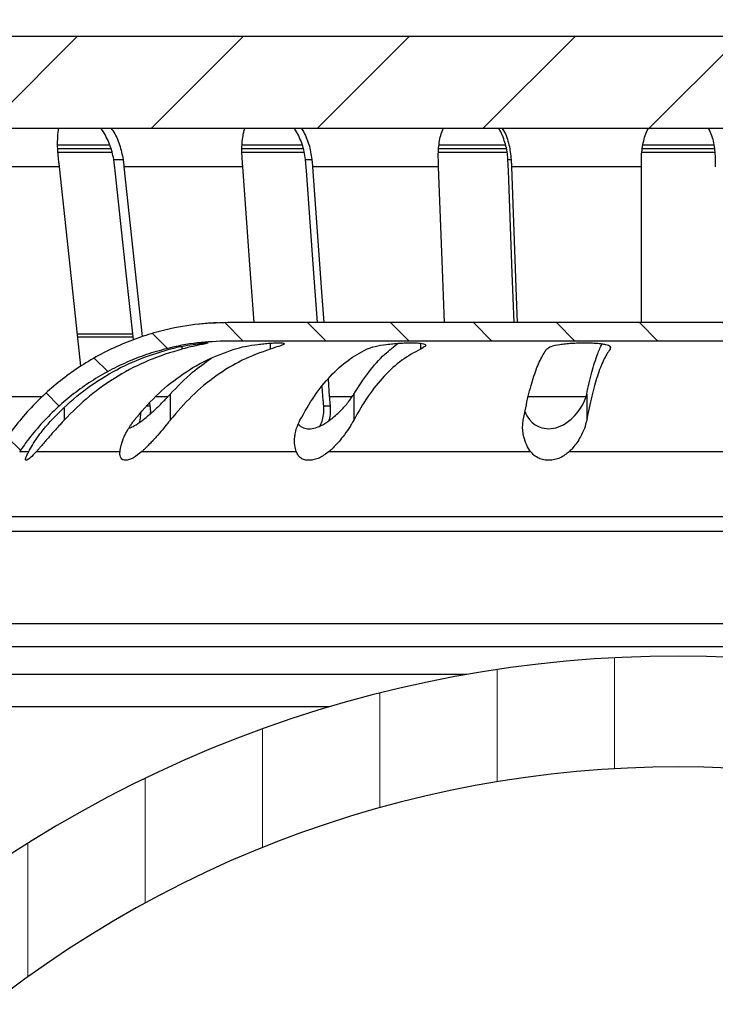
# Model space of a CAD drawing. Units: millimetres. Extents: x 0 to 420, y 0 to 297.
# Drawn here: x 120 to 139, y 204 to 230 of the extents above; entities that cross this region are included whole.
import ezdxf

# ---------------------------------------------------------------- set-up
doc = ezdxf.new("R2010")
doc.units = ezdxf.units.MM
doc.styles.add('SLDTEXTSTYLE0', font='TXT', dxfattribs={"width": 0.605})
doc.dimstyles.new('SLDDIMSTYLE1', dxfattribs={"dimtxt": 3.081982, "dimasz": 2.5, "dimexe": 0, "dimexo": 0.0625, "dimgap": 0.770496, "dimtad": 1, "dimlfac": 2, "dimrnd": 1e-09, "dimzin": 12, "dimdsep": 46, "dimtxsty": 'SLDTEXTSTYLE0', "dimsah": 1, "dimcen": 0.09, "dimadec": 0, "dimazin": 3, "dimtfac": 1, "dimtofl": 0, "dimtmove": 0, "dimatfit": 3, "dimfxl": 1, "dimfrac": 2, "dimtolj": 1, "dimtzin": 12, "dimarcsym": 0})

# ---------------------------------------------------------------- blocks, each defined once
blk = doc.blocks.new('_D_3')
at = {"color": 7, "linetype": 'Continuous', "lineweight": 0}
for p, q in [((97.131, 229.56), (97.131, 244.76)), ((179.381, 229.56), (179.381, 244.76)), ((97.131, 243.76), (179.381, 243.76))]:
    blk.add_line(p, q, dxfattribs=at)
at = {"color": 7, "linetype": 'Continuous', "lineweight": 18}
for points in [[(97.131, 243.76), (99.631, 243.385), (99.631, 244.135)], [(179.381, 243.76), (176.881, 244.135), (176.881, 243.385)]]:
    blk.add_solid(points, dxfattribs=at)
at = {"color": 7, "linetype": 'Continuous', "lineweight": 18, "char_height": 3.175, "attachment_point": 1, "style": 'SLDTEXTSTYLE0'}
for s, insert in [('%%c', (130.716, 247.853)), ('164.5', (135.212, 247.853))]:
    blk.add_mtext(s, dxfattribs=dict(at, insert=insert))
blk = doc.blocks.new('_D_4')
at = {"color": 7, "linetype": 'Continuous', "lineweight": 0}
for p, q in [((98.506, 230.06), (98.506, 237.26)), ((178.006, 230.06), (178.006, 237.26)), ((98.506, 236.26), (178.006, 236.26))]:
    blk.add_line(p, q, dxfattribs=at)
at = {"color": 7, "linetype": 'Continuous', "lineweight": 18}
for points in [[(98.506, 236.26), (101.006, 235.885), (101.006, 236.635)], [(178.006, 236.26), (175.506, 236.635), (175.506, 235.885)]]:
    blk.add_solid(points, dxfattribs=at)
at = {"color": 7, "linetype": 'Continuous', "lineweight": 18, "char_height": 3.175, "attachment_point": 1, "style": 'SLDTEXTSTYLE0'}
for s, insert in [('%%c', (132.48, 240.353)), ('159', (136.976, 240.353))]:
    blk.add_mtext(s, dxfattribs=dict(at, insert=insert))

msp = doc.modelspace()

# ---------------------------------------------------------------- hatches: boundary and pattern name
at = {"linetype": 'Continuous', "lineweight": 18}
h = msp.add_hatch(dxfattribs=at)
h.set_pattern_fill('ANSI31', style=0)
h.paths.add_polyline_path([(171.7557, 227.2605), (171.7557, 229.7605), (104.7557, 229.7605), (104.7557, 227.2605)], flags=0)
h = msp.add_hatch(dxfattribs=at)
h.set_pattern_fill('ANSI31', scale=0.5, angle=90, style=0)
edge = h.paths.add_edge_path(flags=0)
edge.add_line((159.3958, 216.7605), (159.5057, 216.7605))
edge.add_line((159.5057, 216.7605), (159.5057, 217.2605))
edge.add_line((159.5057, 217.2605), (159.3958, 217.2605))
edge.add_arc((159.3958, 220.7605), 3.5, 214.06861, 270, ccw=False)
edge.add_spline(control_points=[(156.4965, 218.7998), (156.1622, 219.2942), (155.7635, 219.7504), (155.319, 220.1488), (154.7158, 220.6895), (154.0112, 221.1336), (153.2634, 221.4449), (152.5138, 221.7568), (151.7015, 221.9467), (150.8912, 221.9968), (150.7442, 222.0059), (150.5968, 222.0105), (150.4495, 222.0105)], knot_values=[0, 0, 0, 0, 0.0035812, 0.0035812, 0.0035812, 0.0084743, 0.0084743, 0.0084743, 0.0133761, 0.0133761, 0.0133761, 0.0142537, 0.0142537, 0.0142537, 0.0142537], weights=[1, 1, 1, 1, 1, 1, 1, 1, 1, 1, 1, 1, 1], degree=3, periodic=0)
edge.add_line((150.4495, 222.0105), (126.062, 222.0105))
edge.add_spline(control_points=[(126.062, 222.0105), (125.4651, 222.0105), (124.8638, 221.9345), (124.2849, 221.7889), (123.4861, 221.5879), (122.7099, 221.2478), (122.0236, 220.7922), (121.3418, 220.3395), (120.7294, 219.762), (120.2361, 219.109), (120.1597, 219.0079), (120.0859, 218.9048), (120.0149, 218.7998)], knot_values=[0, 0, 0, 0, 0.0035816, 0.0035816, 0.0035816, 0.0085577, 0.0085577, 0.0085577, 0.0135001, 0.0135001, 0.0135001, 0.0142548, 0.0142548, 0.0142548, 0.0142548], weights=[1, 1, 1, 1, 1, 1, 1, 1, 1, 1, 1, 1, 1], degree=3, periodic=0)
edge.add_arc((117.1156, 220.7605), 3.5, 270, 325.93165, ccw=False)
edge.add_line((117.1156, 217.2605), (117.0057, 217.2605))
edge.add_line((117.0057, 217.2605), (117.0057, 216.7605))
edge.add_line((117.0057, 216.7605), (117.1156, 216.7605))
edge.add_arc((117.1156, 220.7605), 4, 270, 325.93752)
edge.add_spline(control_points=[(120.4293, 218.5201), (120.4947, 218.6175), (120.5634, 218.7135), (120.6345, 218.8077), (121.0942, 219.416), (121.6646, 219.9539), (122.2998, 220.3756), (122.9391, 220.8001), (123.6622, 221.1169), (124.4064, 221.3041), (124.9456, 221.4397), (125.5056, 221.5105), (126.0616, 221.5105)], knot_values=[0, 0, 0, 0, 0.000708, 0.000708, 0.000708, 0.0053466, 0.0053466, 0.0053466, 0.0100168, 0.0100168, 0.0100168, 0.0133778, 0.0133778, 0.0133778, 0.0133778], weights=[1, 1, 1, 1, 1, 1, 1, 1, 1, 1, 1, 1, 1], degree=3, periodic=0)
edge.add_line((126.0616, 221.5105), (150.4495, 221.5105))
edge.add_spline(control_points=[(150.4495, 221.5105), (150.5867, 221.5105), (150.7239, 221.5062), (150.8609, 221.4977), (151.6157, 221.4511), (152.3724, 221.2742), (153.0706, 220.9836), (153.7673, 220.6937), (154.4236, 220.2799), (154.9855, 219.7762), (155.3995, 219.4051), (155.7709, 218.9803), (156.0824, 218.5197)], knot_values=[0, 0, 0, 0, 0.0008232, 0.0008232, 0.0008232, 0.0054225, 0.0054225, 0.0054225, 0.0100136, 0.0100136, 0.0100136, 0.0133735, 0.0133735, 0.0133735, 0.0133735], weights=[1, 1, 1, 1, 1, 1, 1, 1, 1, 1, 1, 1, 1], degree=3, periodic=0)
edge.add_arc((159.3958, 220.7605), 4, 214.06854, 270)
h = msp.add_hatch(dxfattribs=at)
h.set_pattern_fill('ANSI31', angle=45, style=0)
edge = h.paths.add_edge_path(flags=0)
edge.add_line((107.6632, 195.9067), (109.8096, 193.8108))
edge.add_line((109.8096, 193.8108), (117.2851, 201.4664))
edge.add_arc((126.944, 192.0347), 13.5, 132.95561, 135.6818, ccw=False)
edge.add_arc((138.2557, 179.8855), 30.1, 47.04439, 132.95561, ccw=False)
edge.add_arc((149.5675, 192.0347), 13.5, 44.3182, 47.04439, ccw=False)
edge.add_line((159.2263, 201.4664), (166.7018, 193.8108))
edge.add_line((166.7018, 193.8108), (168.8483, 195.9067))
edge.add_line((168.8483, 195.9067), (161.3727, 203.5623))
edge.add_arc((149.5675, 192.0347), 16.5, 44.3182, 47.04439)
edge.add_arc((138.2557, 179.8855), 33.1, 47.04439, 132.95561)
edge.add_arc((126.944, 192.0347), 16.5, 132.95561, 135.6818)
edge.add_line((115.1387, 203.5623), (107.6632, 195.9067))

# ---------------------------------------------------------------- linework, layer by layer
at = {"color": 7, "linetype": 'Continuous', "lineweight": 25}
for p, q in [((104.7557, 229.7605), (171.7557, 229.7605)), ((171.7557, 227.2605), (104.7557, 227.2605)), ((122.8669, 226.8105), (121.4524, 226.8105)), ((128.0756, 226.8105), (126.4404, 226.8105)), ((133.5803, 226.8105), (131.7765, 226.8105)), ((139.2178, 226.8105), (137.2936, 226.8105)), ((122.9016, 226.7105), (121.4582, 226.7105)), ((122.9332, 226.6105), (121.4646, 226.6105)), ((128.1034, 226.7105), (126.4419, 226.7105)), ((128.1289, 226.6105), (126.4434, 226.6105)), ((133.6234, 226.6105), (131.7587, 226.6105)), ((133.6031, 226.7105), (131.7666, 226.7105)), ((139.2377, 226.6105), (137.2646, 226.6105)), ((139.2278, 226.7105), (137.2782, 226.7105)), ((121.5056, 226.2273), (118.5818, 226.2273)), ((123.0134, 226.1199), (122.9745, 226.4247)), ((122.9745, 226.4247), (123.2282, 226.4247)), ((126.4673, 226.2273), (123.2516, 226.2273)), ((128.1903, 226.1199), (128.1638, 226.4247)), ((128.1638, 226.4247), (128.3371, 226.4247)), ((131.7682, 226.2273), (128.3531, 226.2273)), ((133.6569, 226.1199), (133.6434, 226.4247)), ((133.6434, 226.4247), (133.7313, 226.4247)), ((137.2557, 226.2273), (133.7394, 226.2273)), ((137.2557, 222.0105), (137.2557, 226.2273)), ((150.4495, 222.0105), (126.062, 222.0105)), ((121.9864, 221.706), (123.4853, 221.706)), ((121.9949, 221.6203), (123.4954, 221.6203)), ((150.4495, 221.5105), (126.0616, 221.5105)), ((127.2051, 221.4524), (127.2051, 221.2925)), ((131.274, 221.4523), (131.274, 221.2925)), ((124.8185, 221.3687), (124.8185, 221.2925)), ((136.4059, 221.3677), (136.4059, 221.2925)), ((128.7747, 220.4775), (128.8091, 220.0084)), ((128.6463, 219.901), (128.6183, 220.283)), ((119.4417, 220.0084), (121.0404, 220.0084)), ((123.9417, 219.8248), (123.9505, 219.7605)), ((124.1042, 220.0084), (124.4393, 220.0084)), ((124.5042, 220.0731), (124.5042, 219.3697)), ((128.8091, 220.0084), (129.4257, 220.0084)), ((129.4706, 220.0731), (129.4706, 219.3697)), ((134.1917, 220.0084), (135.7571, 220.0084)), ((135.7744, 220.0731), (135.7744, 219.3697)), ((121.6314, 219.6911), (121.6314, 219.3697)), ((123.8837, 219.7605), (123.9505, 219.7605)), ((128.6575, 219.7605), (128.8305, 219.7605)), ((117.1156, 216.7605), (159.3958, 216.7605)), ((173.5057, 216.3605), (103.0057, 216.3605)), ((169.2557, 213.8605), (107.2557, 213.8605)), ((169.2557, 213.2355), (107.2557, 213.2355)), ((132.5242, 212.4855), (107.1307, 212.4855)), ((128.8146, 211.6105), (108.8807, 211.6105))]:
    msp.add_line(p, q, dxfattribs=at)
at = {"color": 7, "linetype": 'Continuous', "lineweight": 25, "flags": 128}
for points in [[(122.0851, 220.8292), (121.8029, 223.4581), (121.5056, 226.2273)], [(123.2516, 226.2273), (123.629, 222.7119), (123.7452, 221.6291)], [(126.7765, 222.0105), (126.6704, 223.4581), (126.4673, 226.2273)], [(128.3531, 226.2273), (128.6109, 222.7119), (128.6623, 222.0105)], [(131.9251, 222.0105), (131.8712, 223.4581), (131.7682, 226.2273)], [(133.7394, 226.2273), (133.8702, 222.7119), (133.8963, 222.0105)], [(123.505, 221.5401), (123.3106, 223.3511), (123.0134, 226.1199)], [(128.4917, 222.0105), (128.3934, 223.3511), (128.1903, 226.1199)], [(133.8097, 222.0105), (133.7599, 223.3511), (133.6569, 226.1199)], [(134.1053, 219.5943), (134.1273, 219.5444), (134.1573, 219.4888), (134.2261, 219.3903), (134.303, 219.3091), (134.3843, 219.2453), (134.4698, 219.1968), (134.56, 219.1623), (134.748, 219.1351), (134.944, 219.1635), (135.1455, 219.2474), (135.2472, 219.3116), (135.3507, 219.3928), (135.4528, 219.4912), (135.5195, 219.5678), (135.591, 219.6635), (135.6618, 219.7784), (135.717, 219.8917), (135.7493, 219.9786), (135.7666, 220.039), (135.7744, 220.0731), (135.7744, 220.0731)]]:
    msp.add_lwpolyline(points, dxfattribs=at)
at = {"color": 7, "linetype": 'Continuous', "lineweight": 25}
for radius in [33.1, 30.1]:
    msp.add_arc((138.2557, 179.8855), radius, 47.04439, 132.95561, dxfattribs=at)
for points, knots in [([(121.4821, 226.4247), (121.4689, 226.559), (121.4489, 226.7622), (121.4589, 227.0175), (121.4681, 227.1665), (121.485, 227.2423), (121.489, 227.2605)], [0, 0, 0, 0, 0.4532738, 0.6859107, 0.9249601, 1, 1, 1, 1]), ([(122.9745, 226.4247), (122.9616, 226.4941), (122.9357, 226.6347), (122.8669, 226.8379), (122.7748, 227.0327), (122.6989, 227.1762), (122.6414, 227.2467), (122.6302, 227.2605)], [0, 0, 0, 0, 0.2324951, 0.4704932, 0.7032227, 0.9418699, 1, 1, 1, 1]), ([(122.9058, 227.2605), (122.9198, 227.242), (123.0197, 227.1094), (123.1451, 226.8292), (123.2008, 226.5578), (123.2282, 226.4247)], [0, 0, 0, 0, 0.0763842, 0.54705651, 1, 1, 1, 1]), ([(126.4513, 226.4247), (126.4447, 226.559), (126.4348, 226.7623), (126.4661, 227.0177), (126.4887, 227.1666), (126.5151, 227.2424), (126.5213, 227.2605)], [0, 0, 0, 0, 0.4534383, 0.686151, 0.925275, 1, 1, 1, 1]), ([(128.1638, 226.4247), (128.1542, 226.4943), (128.1349, 226.6352), (128.0764, 226.8388), (127.9945, 227.0339), (127.9268, 227.1771), (127.8739, 227.2471), (127.8638, 227.2605)], [0, 0, 0, 0, 0.2330408, 0.4716852, 0.7047464, 0.943893, 1, 1, 1, 1]), ([(128.0517, 227.2605), (128.0643, 227.2429), (128.1176, 227.1689), (128.1826, 227.0226), (128.2854, 226.767), (128.3164, 226.5617), (128.3371, 226.4247)], [0, 0, 0, 0, 0.0725908, 0.3070134, 0.5371618, 1, 1, 1, 1]), ([(131.7601, 226.4247), (131.7587, 226.493), (131.756, 226.631), (131.7845, 226.897), (131.8237, 227.1141), (131.8832, 227.2435), (131.891, 227.2605)], [0, 0, 0, 0, 0.2304263, 0.4650694, 0.9296773, 1, 1, 1, 1]), ([(133.6434, 226.4247), (133.6375, 226.4938), (133.6257, 226.6336), (133.5798, 226.8356), (133.512, 227.0294), (133.4539, 227.1737), (133.4059, 227.2453), (133.3957, 227.2605)], [0, 0, 0, 0, 0.2311801, 0.4678322, 0.6989456, 0.9360165, 1, 1, 1, 1]), ([(133.4909, 227.2605), (133.5026, 227.2423), (133.5874, 227.11), (133.6842, 226.8298), (133.7158, 226.558), (133.7313, 226.4247)], [0, 0, 0, 0, 0.0749256, 0.5463685, 1, 1, 1, 1]), ([(137.2557, 226.4247), (137.2576, 226.4927), (137.2615, 226.63), (137.3062, 226.8948), (137.3613, 227.1122), (137.4341, 227.2422), (137.4443, 227.2605)], [0, 0, 0, 0, 0.22932966, 0.46290771, 0.92465415, 1, 1, 1, 1]), ([(139.0673, 227.2605), (139.0774, 227.2423), (139.1509, 227.11), (139.2289, 226.8298), (139.2469, 226.558), (139.2557, 226.4247)], [0, 0, 0, 0, 0.07493364, 0.54635597, 1, 1, 1, 1]), ([(121.5056, 226.2273), (121.5015, 226.2644), (121.4942, 226.3304), (121.4858, 226.3959), (121.4821, 226.4247)], [0, 0, 0, 0, 0.560964, 1, 1, 1, 1]), ([(123.2282, 226.4247), (123.2328, 226.388), (123.2412, 226.3225), (123.2484, 226.2565), (123.2516, 226.2273)], [0, 0, 0, 0, 0.5590693, 1, 1, 1, 1]), ([(126.4673, 226.2273), (126.4645, 226.2644), (126.4596, 226.3304), (126.4538, 226.3959), (126.4513, 226.4247)], [0, 0, 0, 0, 0.56096397, 1, 1, 1, 1]), ([(128.3371, 226.4247), (128.3402, 226.388), (128.3459, 226.3225), (128.3509, 226.2565), (128.3531, 226.2273)], [0, 0, 0, 0, 0.5590693, 1, 1, 1, 1]), ([(131.7682, 226.2273), (131.7668, 226.2644), (131.7643, 226.3304), (131.7614, 226.3959), (131.7601, 226.4247)], [0, 0, 0, 0, 0.56096397, 1, 1, 1, 1]), ([(133.7313, 226.4247), (133.7329, 226.388), (133.7358, 226.3225), (133.7383, 226.2565), (133.7394, 226.2273)], [0, 0, 0, 0, 0.5590693, 1, 1, 1, 1]), ([(137.2557, 226.2273), (137.2557, 226.2644), (137.2557, 226.3304), (137.2557, 226.3959), (137.2557, 226.4247)], [0, 0, 0, 0, 0.560964, 1, 1, 1, 1]), ([(139.2557, 226.4247), (139.2557, 226.388), (139.2557, 226.3225), (139.2557, 226.2565), (139.2557, 226.2273)], [0, 0, 0, 0, 0.5590693, 1, 1, 1, 1]), ([(126.062, 222.0105), (125.7651, 221.9997), (125.1667, 221.9781), (124.3764, 221.8238), (123.6958, 221.6234), (123.1193, 221.3994), (122.5585, 221.125), (122.0247, 220.8037), (121.5268, 220.4416), (121.0614, 220.0405), (120.6279, 219.597), (120.2797, 219.1784), (120.0876, 218.9037), (120.0149, 218.7998)], [0, 0, 0, 0, 0.1249822, 0.2518926, 0.3377641, 0.4236347, 0.5120179, 0.6003977, 0.6857141, 0.7710326, 0.858831, 0.9466285, 1, 1, 1, 1]), ([(125.793, 222.0046), (125.7578, 222.0034), (125.6681, 222.0006), (125.5071, 221.9879), (125.3733, 221.9762), (125.2717, 221.9624), (125.2577, 221.9605)], [0, 0, 0, 0, 0.2528819, 0.6433112, 0.9507181, 1, 1, 1, 1]), ([(126.0616, 221.5105), (125.7851, 221.5005), (125.2277, 221.4803), (124.4915, 221.3366), (123.8575, 221.1499), (123.3205, 220.9412), (122.7981, 220.6856), (122.3008, 220.3863), (121.8369, 220.049), (121.4034, 219.6754), (120.9996, 219.2623), (120.6752, 218.8723), (120.4962, 218.6164), (120.4286, 218.5197)], [0, 0, 0, 0, 0.1249754, 0.2518786, 0.3377537, 0.423628, 0.5120149, 0.6003985, 0.6857187, 0.7710411, 0.8588437, 0.9466454, 1, 1, 1, 1]), ([(124.4757, 221.292), (124.5864, 221.3184), (124.8089, 221.3715), (125.0796, 221.4147), (125.2597, 221.4395), (125.3732, 221.4528), (125.4586, 221.4607), (125.5112, 221.4634), (125.5281, 221.4608), (125.5089, 221.4528), (125.4555, 221.4396), (125.3437, 221.4148), (125.1371, 221.3717), (124.9243, 221.3188), (124.8185, 221.2925)], [0, 0, 0, 0, 0.1224607, 0.2460882, 0.308812, 0.3720307, 0.4358057, 0.5001968, 0.5645706, 0.6283194, 0.6915028, 0.754182, 0.8776936, 1, 1, 1, 1]), ([(126.2316, 221.292), (126.3302, 221.3184), (126.5282, 221.3715), (126.8214, 221.4147), (127.0421, 221.4395), (127.1984, 221.4528), (127.3368, 221.4607), (127.4508, 221.4634), (127.5345, 221.4608), (127.5843, 221.4528), (127.599, 221.4396), (127.5724, 221.4148), (127.461, 221.3717), (127.2901, 221.3188), (127.2051, 221.2925)], [0, 0, 0, 0, 0.1224616, 0.2460901, 0.3088144, 0.3720336, 0.4358093, 0.500201, 0.5645742, 0.6283224, 0.6915053, 0.7541839, 0.8776945, 1, 1, 1, 1]), ([(129.4706, 220.0731), (129.6025, 220.2766), (129.8641, 220.6803), (130.2711, 221.1406), (130.5512, 221.3553), (130.6741, 221.4494)], [0, 0, 0, 0, 0.3632678, 0.7206375, 1, 1, 1, 1]), ([(129.8182, 221.292), (129.8895, 221.3184), (130.0329, 221.3715), (130.3039, 221.4147), (130.5318, 221.4395), (130.707, 221.4528), (130.8774, 221.4607), (131.0354, 221.4634), (131.1732, 221.4608), (131.2844, 221.4528), (131.365, 221.4396), (131.4275, 221.4148), (131.4282, 221.3717), (131.3253, 221.3188), (131.274, 221.2925)], [0, 0, 0, 0, 0.1224603, 0.2460875, 0.3088111, 0.3720296, 0.4358044, 0.5001953, 0.5645693, 0.6283183, 0.6915019, 0.7541813, 0.8776932, 1, 1, 1, 1]), ([(134.6892, 221.292), (134.7225, 221.3184), (134.7894, 221.3715), (134.997, 221.4147), (135.1973, 221.4395), (135.3648, 221.4528), (135.5412, 221.4607), (135.7192, 221.4634), (135.8901, 221.4608), (136.0458, 221.4528), (136.18, 221.4396), (136.3222, 221.4148), (136.4349, 221.3717), (136.4155, 221.3188), (136.4059, 221.2925)], [0, 0, 0, 0, 0.1224603, 0.2460875, 0.308811, 0.3720295, 0.4358044, 0.5001953, 0.5645693, 0.6283183, 0.6915019, 0.7541813, 0.8776932, 1, 1, 1, 1]), ([(135.7744, 220.0731), (135.8206, 220.2766), (135.9122, 220.6801), (136.0529, 221.1353), (136.149, 221.346), (136.1901, 221.4361)], [0, 0, 0, 0, 0.3678584, 0.7297441, 1, 1, 1, 1]), ([(121.2886, 219.3683), (121.5121, 219.5919), (121.9591, 220.0391), (122.7392, 220.5764), (123.5766, 221.0152), (124.176, 221.1998), (124.4757, 221.292)], [0, 0, 0, 0, 0.2500073, 0.500017, 0.749996, 1, 1, 1, 1]), ([(124.8185, 221.2925), (124.5187, 221.2002), (123.9194, 221.0159), (123.082, 220.5772), (122.3019, 220.0401), (121.8549, 219.5931), (121.6314, 219.3697)], [0, 0, 0, 0, 0.2500528, 0.4999837, 0.7500421, 1, 1, 1, 1]), ([(123.5308, 219.3683), (123.7202, 219.5919), (124.099, 220.0391), (124.7601, 220.5764), (125.4697, 221.0152), (125.9776, 221.1998), (126.2316, 221.292)], [0, 0, 0, 0, 0.2500073, 0.500017, 0.749996, 1, 1, 1, 1]), ([(127.2051, 221.2925), (126.951, 221.2002), (126.4431, 221.0159), (125.7335, 220.5772), (125.0724, 220.0401), (124.6936, 219.5931), (124.5042, 219.3697)], [0, 0, 0, 0, 0.2500528, 0.4999837, 0.7500421, 1, 1, 1, 1]), ([(128.0147, 219.3683), (128.1412, 219.5919), (128.3941, 220.0391), (128.8356, 220.5764), (129.3094, 221.0152), (129.6486, 221.1998), (129.8182, 221.292)], [0, 0, 0, 0, 0.2500073, 0.500017, 0.749996, 1, 1, 1, 1]), ([(131.274, 221.2925), (131.1044, 221.2002), (130.7652, 221.0159), (130.2914, 220.5772), (129.85, 220.0401), (129.5971, 219.5931), (129.4706, 219.3697)], [0, 0, 0, 0, 0.25005277, 0.49998367, 0.75004205, 1, 1, 1, 1]), ([(134.0578, 219.3683), (134.102, 219.5919), (134.1906, 220.0391), (134.3452, 220.5764), (134.5111, 221.0152), (134.6298, 221.1998), (134.6892, 221.292)], [0, 0, 0, 0, 0.25000731, 0.50001702, 0.74999601, 1, 1, 1, 1]), ([(136.4059, 221.2925), (136.3465, 221.2002), (136.2277, 221.0159), (136.0618, 220.5772), (135.9073, 220.0401), (135.8187, 219.5931), (135.7744, 219.3697)], [0, 0, 0, 0, 0.25005277, 0.49998367, 0.75004205, 1, 1, 1, 1]), ([(124.5042, 220.0731), (124.7003, 220.2797), (125.0463, 220.6443), (125.4434, 220.9228), (125.6154, 221.0435)], [0, 0, 0, 0, 0.5666606, 1, 1, 1, 1]), ([(123.3843, 219.1558), (123.3957, 219.158), (123.4533, 219.169), (123.5589, 219.2307), (123.6828, 219.3127), (123.7924, 219.3951), (123.8985, 219.4817), (124.0028, 219.5731), (124.1078, 219.669), (124.2212, 219.7775), (124.3267, 219.8829), (124.4102, 219.9698), (124.4659, 220.0304), (124.4941, 220.0618), (124.5042, 220.0731)], [0, 0, 0, 0, 0.03471457, 0.17665818, 0.25734951, 0.34817181, 0.44954371, 0.52478651, 0.61631373, 0.72415495, 0.82992015, 0.91115566, 0.96785117, 1, 1, 1, 1]), ([(127.9712, 219.2641), (127.9758, 219.2577), (127.9945, 219.2316), (128.0396, 219.1961), (128.1242, 219.1499), (128.2545, 219.1251), (128.4399, 219.1571), (128.6051, 219.2292), (128.744, 219.313), (128.8592, 219.395), (128.9652, 219.4817), (129.0645, 219.5731), (129.16, 219.669), (129.2575, 219.7775), (129.3425, 219.883), (129.4051, 219.9698), (129.4448, 220.0304), (129.4637, 220.0618), (129.4706, 220.0731)], [0, 0, 0, 0, 0.0171465, 0.0701123, 0.1198755, 0.2123154, 0.3045259, 0.4068069, 0.4649241, 0.5303575, 0.6034086, 0.6575836, 0.7235279, 0.8012627, 0.8774756, 0.9360073, 0.9768504, 1, 1, 1, 1]), ([(128.6575, 219.7605), (128.6553, 219.7866), (128.6514, 219.8333), (128.6479, 219.8803), (128.6463, 219.901)], [0, 0, 0, 0, 0.5593351, 1, 1, 1, 1]), ([(128.8091, 220.0084), (128.8127, 219.9617), (128.8191, 219.8784), (128.827, 219.7964), (128.8305, 219.7605)], [0, 0, 0, 0, 0.5621189, 1, 1, 1, 1]), ([(123.6674, 219.3039), (123.6751, 219.329), (123.6998, 219.4098), (123.7043, 219.5014), (123.7074, 219.5645)], [0, 0, 0, 0, 0.3114032, 1, 1, 1, 1]), ([(123.9505, 219.7605), (123.9595, 219.6943), (123.9698, 219.6183), (123.9637, 219.548), (123.963, 219.5388)], [0, 0, 0, 0, 0.8694595, 1, 1, 1, 1]), ([(128.5658, 219.2195), (128.5875, 219.272), (128.6324, 219.3804), (128.6647, 219.5644), (128.6599, 219.6953), (128.6575, 219.7605)], [0, 0, 0, 0, 0.320093, 0.6614036, 1, 1, 1, 1]), ([(128.8305, 219.7605), (128.8334, 219.6955), (128.8393, 219.5648), (128.8221, 219.427), (128.7981, 219.3608), (128.7946, 219.3511)], [0, 0, 0, 0, 0.4575069, 0.9204808, 1, 1, 1, 1]), ([(120.6756, 218.5197), (120.7062, 218.576), (120.7753, 218.7034), (120.9013, 218.8927), (121.0362, 219.0738), (121.1584, 219.2239), (121.247, 219.3221), (121.2886, 219.3683)], [0, 0, 0, 0, 0.213414, 0.4828366, 0.6553802, 0.838004, 1, 1, 1, 1]), ([(121.6314, 219.3697), (121.6301, 219.3682), (121.6266, 219.3643), (121.6158, 219.3523), (121.5802, 219.3126), (121.5053, 219.2292), (121.38, 219.0911), (121.2522, 218.9476), (121.142, 218.8204), (121.0638, 218.7298), (120.9954, 218.65), (120.9362, 218.5805), (120.9005, 218.5391), (120.8838, 218.5197)], [0, 0, 0, 0, 0.0049871, 0.0136454, 0.0419759, 0.1426795, 0.302081, 0.5201313, 0.637481, 0.7440994, 0.8400222, 0.9252987, 1, 1, 1, 1]), ([(123.1445, 218.5197), (123.152, 218.5746), (123.1697, 218.7022), (123.2341, 218.8749), (123.3031, 219.0171), (123.3522, 219.1049), (123.3985, 219.1799), (123.448, 219.2545), (123.4906, 219.3145), (123.5207, 219.3552), (123.5298, 219.3669), (123.5308, 219.3683)], [0, 0, 0, 0, 0.2074164, 0.4827462, 0.5988104, 0.7001904, 0.7868842, 0.85889, 0.9588217, 0.9952146, 1, 1, 1, 1]), ([(124.5042, 219.3697), (124.5031, 219.3682), (124.5001, 219.3643), (124.4909, 219.3523), (124.4605, 219.3126), (124.3945, 219.2292), (124.2786, 219.0911), (124.1522, 218.9476), (124.0363, 218.8204), (123.9506, 218.7298), (123.8725, 218.65), (123.8024, 218.5805), (123.7579, 218.5391), (123.7372, 218.5197)], [0, 0, 0, 0, 0.0049871, 0.0136454, 0.0419759, 0.1426795, 0.302081, 0.5201313, 0.637481, 0.7440994, 0.8400222, 0.9252987, 1, 1, 1, 1]), ([(127.9139, 218.5197), (127.8983, 218.5746), (127.8622, 218.7023), (127.8656, 218.845), (127.8761, 218.9339), (127.8795, 218.9603), (127.8872, 219.0079), (127.902, 219.0756), (127.9363, 219.1992), (127.9814, 219.2965), (128.0147, 219.3683)], [0, 0, 0, 0, 0.2074557, 0.4828376, 0.4956528, 0.5151411, 0.5741345, 0.6598147, 0.7489703, 1, 1, 1, 1]), ([(129.4706, 219.3697), (129.4285, 219.295), (129.3444, 219.1459), (129.1937, 218.9382), (129.0475, 218.7639), (128.9217, 218.6297), (128.8383, 218.5538), (128.8008, 218.5197)], [0, 0, 0, 0, 0.2606115, 0.5200789, 0.7097109, 0.8696082, 1, 1, 1, 1]), ([(134.2577, 218.5197), (134.2205, 218.576), (134.1362, 218.7034), (134.0737, 218.8927), (134.043, 219.0738), (134.0374, 219.2239), (134.0513, 219.3221), (134.0578, 219.3683)], [0, 0, 0, 0, 0.2134138, 0.4828374, 0.6553807, 0.8380027, 1, 1, 1, 1]), ([(135.7744, 219.3697), (135.7564, 219.295), (135.7204, 219.1459), (135.6222, 218.9382), (135.513, 218.7639), (135.4107, 218.6297), (135.337, 218.5538), (135.3039, 218.5197)], [0, 0, 0, 0, 0.2606115, 0.520079, 0.7097119, 0.8696092, 1, 1, 1, 1]), ([(120.4293, 218.5201), (120.4396, 218.52), (120.4602, 218.52), (120.6039, 218.52), (120.6758, 218.5199)], [0, 0, 0, 0, 0.4999993, 1, 1, 1, 1]), ([(120.8838, 218.5197), (120.8247, 218.4567), (120.7356, 218.3618), (120.6452, 218.2962), (120.6, 218.2774), (120.5808, 218.2908), (120.5895, 218.3375), (120.6215, 218.4131), (120.6572, 218.4834), (120.6756, 218.5197)], [0, 0, 0, 0, 0.2455403, 0.3696799, 0.4898949, 0.6103436, 0.7342447, 0.8624174, 1, 1, 1, 1]), ([(120.884, 218.52), (121.0065, 218.52), (121.2514, 218.5201), (121.7705, 218.5201), (122.3876, 218.5201), (122.8923, 218.5201), (123.1447, 218.5201)], [0, 0, 0, 0, 0.25000038, 0.5000005, 0.75000038, 1, 1, 1, 1]), ([(123.7372, 218.5197), (123.6597, 218.4567), (123.543, 218.3618), (123.3914, 218.2962), (123.2932, 218.2774), (123.2166, 218.2908), (123.1667, 218.3376), (123.141, 218.4131), (123.1433, 218.4834), (123.1445, 218.5197)], [0, 0, 0, 0, 0.2455522, 0.369702, 0.4899267, 0.6103813, 0.7342895, 0.8624413, 1, 1, 1, 1]), ([(123.7374, 218.5202), (124.0339, 218.5201), (124.6269, 218.5201), (125.6388, 218.52), (126.7258, 218.5199), (127.5177, 218.5199), (127.9136, 218.5198)], [0, 0, 0, 0, 0.2499989, 0.4999985, 0.7499989, 1, 1, 1, 1]), ([(128.8008, 218.5197), (128.7168, 218.4567), (128.5902, 218.3618), (128.4005, 218.2962), (128.2644, 218.2774), (128.1419, 218.2908), (128.0411, 218.3376), (127.9616, 218.4131), (127.9301, 218.4834), (127.9139, 218.5197)], [0, 0, 0, 0, 0.2455522, 0.369702, 0.4899267, 0.6103813, 0.7342894, 0.8624413, 1, 1, 1, 1]), ([(128.8009, 218.5197), (129.2263, 218.5197), (130.0771, 218.5197), (131.4278, 218.5197), (132.8192, 218.5197), (133.7776, 218.5198), (134.2567, 218.5198)], [0, 0, 0, 0, 0.2500003, 0.5000005, 0.7500003, 1, 1, 1, 1]), ([(135.3039, 218.5197), (135.2261, 218.4567), (135.109, 218.3618), (134.91, 218.2962), (134.7566, 218.2774), (134.607, 218.2908), (134.4706, 218.3375), (134.3494, 218.4131), (134.289, 218.4834), (134.2577, 218.5197)], [0, 0, 0, 0, 0.2455403, 0.3696799, 0.4898949, 0.6103436, 0.7342446, 0.8624174, 1, 1, 1, 1]), ([(135.3039, 218.5198), (135.7936, 218.5198), (136.7728, 218.5198), (138.2571, 218.5198), (139.7413, 218.5199), (140.7206, 218.5199), (141.2102, 218.5199)], [0, 0, 0, 0, 0.2500003, 0.5000004, 0.7500003, 1, 1, 1, 1])]:
    msp.add_open_spline(points, degree=3, knots=knots, dxfattribs=at)

# ---------------------------------------------------------------- dimensions: what is measured, and where the dimension line sits
at = {"color": 7, "linetype": 'Continuous', "lineweight": 18}
for base, p1, p2, picture, middle in [((179.3807, 243.7605), (97.1307, 229.2605), (179.3807, 229.2605), '_D_3', (138.2557, 243.7605)), ((178.0057, 236.2605), (98.5057, 229.7605), (178.0057, 229.7605), '_D_4', (138.2557, 236.2605))]:
    dim = msp.add_linear_dim(base=base, p1=p1, p2=p2, text='%%c<>', dimstyle='SLDDIMSTYLE1', dxfattribs=at)
    dim.commit()
    dim.dimension.update_dxf_attribs({"geometry": picture, "text_midpoint": middle, "dimtype": 160})

doc.saveas('drawing.dxf')
